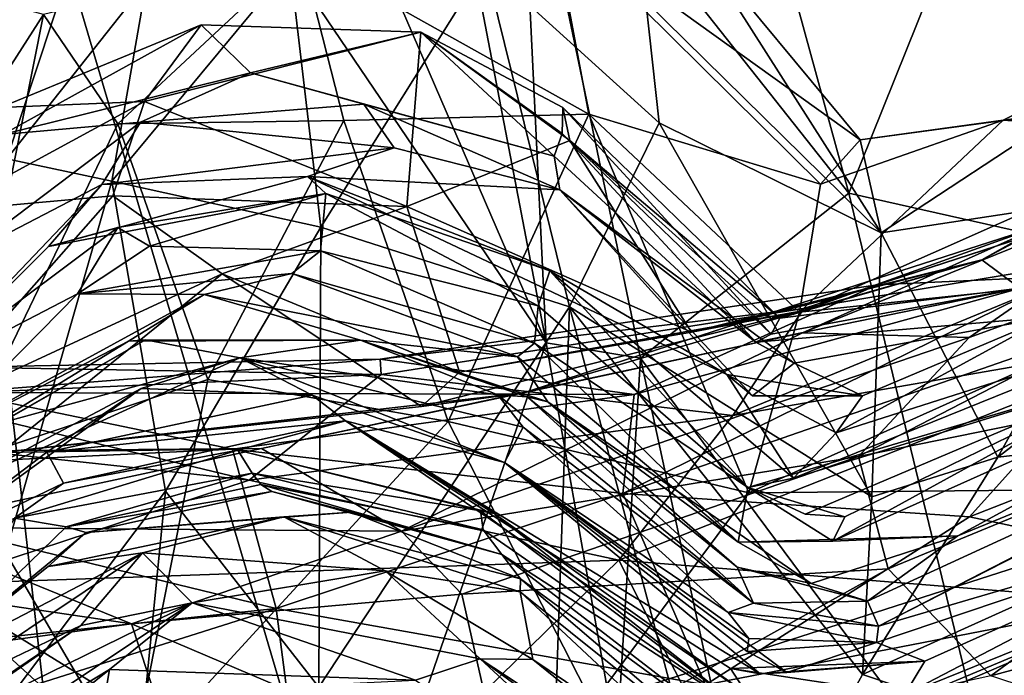
# Model space of a CAD drawing. Units: metres. Extents: x 27.94 to 31.76, y -1.25 to 2.8.
# Drawn here: x 29.89 to 30.14, y 0.09 to 0.26 of the extents above; entities that cross this region are included whole.
import ezdxf

# ---------------------------------------------------------------- set-up
doc = ezdxf.new("R2010")
doc.units = ezdxf.units.M

msp = doc.modelspace()

# ---------------------------------------------------------------- linework, layer by layer
at = {"layer": '1'}
for points in [[(29.97803, 1.63409, -24.12829), (28.99425, -1.04157, -24.06645), (28.20467, 0.3222, -24.07603)], [(28.99425, -1.04157, -24.06645), (29.97803, 1.63409, -24.12829), (30.33336, -0.12676, -24.09508)], [(30.85532, 0.38699, -24.10908), (30.33336, -0.12676, -24.09508), (29.97803, 1.63409, -24.12829)], [(29.80445, 0.10119, 24.63586), (29.90151, -0.00583, 24.54615), (29.85297, 0.4243, 24.73223)], [(29.85297, 0.4243, 24.73223), (29.90151, -0.00583, 24.54615), (29.97105, 0.02476, 24.5203)], [(29.85297, 0.4243, 24.73223), (29.97105, 0.02476, 24.5203), (30.02259, 0.1742, 24.53579)], [(29.92684, 0.39566, 24.68343), (29.85297, 0.4243, 24.73223), (30.02259, 0.1742, 24.53579)], [(29.92684, 0.39566, 24.68343), (30.02259, 0.1742, 24.53579), (29.99289, 0.32927, 24.59959)], [(30.05639, 0.3779, 24.65982), (30.01544, 0.32201, 24.59778), (30.10158, 0.21319, 24.61168)], [(30.05639, 0.3779, 24.65982), (30.10158, 0.21319, 24.61168), (30.1435, 0.31747, 24.6767)], [(29.99289, 0.32927, 24.59959), (30.02259, 0.1742, 24.53579), (30.01544, 0.32201, 24.59778)], [(30.01544, 0.32201, 24.59778), (30.02259, 0.1742, 24.53579), (30.04723, 0.17019, 24.53703)], [(30.01544, 0.32201, 24.59778), (30.04723, 0.17019, 24.53703), (30.10158, 0.21319, 24.61168)], [(30.1435, 0.31747, 24.6767), (30.10158, 0.21319, 24.61168), (30.30123, 0.16824, 24.64391)], [(29.88188, 0.22216, 10.14935), (29.8736, 0.26467, 9.94018), (29.90551, 0.29371, 9.96818)], [(29.88188, 0.22216, 10.14935), (29.90551, 0.29371, 9.96818), (29.91831, 0.26826, 10.10783)], [(30.0242, 0.28484, 9.84022), (29.95868, 0.27592, 9.79252), (30.03374, 0.23382, 9.73864)], [(30.0242, 0.28484, 9.84022), (30.03374, 0.23382, 9.73864), (30.0942, 0.21552, 9.80692)], [(30.06149, 0.279, 9.94668), (30.0242, 0.28484, 9.84022), (30.10453, 0.22708, 9.93369)], [(30.0242, 0.28484, 9.84022), (30.0942, 0.21552, 9.80692), (30.10453, 0.22708, 9.93369)], [(30.04863, 0.26316, 10.09897), (30.06149, 0.279, 9.94668), (30.11002, 0.20282, 10.07926)], [(30.06149, 0.279, 9.94668), (30.10453, 0.22708, 9.93369), (30.11002, 0.20282, 10.07926)], [(29.89149, 0.2598, 9.82466), (29.91081, 0.23128, 9.74186), (29.95868, 0.27592, 9.79252)], [(29.95868, 0.27592, 9.79252), (29.91081, 0.23128, 9.74186), (29.96981, 0.23213, 9.71414)], [(29.95868, 0.27592, 9.79252), (29.96981, 0.23213, 9.71414), (30.03374, 0.23382, 9.73864)], [(29.90924, 0.21634, 10.19934), (29.91831, 0.26826, 10.10783), (29.95578, 0.27238, 10.1334)], [(29.90924, 0.21634, 10.19934), (29.95578, 0.27238, 10.1334), (29.96379, 0.20438, 10.24519)], [(29.96379, 0.20438, 10.24519), (29.95578, 0.27238, 10.1334), (30.0067, 0.27278, 10.12804)], [(29.96379, 0.20438, 10.24519), (30.0067, 0.27278, 10.12804), (30.02868, 0.18358, 10.25951)], [(30.02868, 0.18358, 10.25951), (30.0067, 0.27278, 10.12804), (30.05207, 0.23156, 10.17154)], [(30.05207, 0.23156, 10.17154), (30.0067, 0.27278, 10.12804), (30.04863, 0.26316, 10.09897)], [(30.2183, 0.27063, 9.84764), (30.14178, 0.23227, 9.84362), (30.19331, 0.22855, 9.74974)], [(30.15792, 0.23429, 9.98944), (30.14178, 0.23227, 9.84362), (30.2183, 0.27063, 9.84764)], [(29.88188, 0.22216, 10.14935), (29.91831, 0.26826, 10.10783), (29.90924, 0.21634, 10.19934)], [(29.8736, 0.26467, 9.94018), (29.84532, 0.18778, 9.82133), (29.89149, 0.2598, 9.82466)], [(30.05207, 0.23156, 10.17154), (30.04863, 0.26316, 10.09897), (30.11002, 0.20282, 10.07926)], [(29.84532, 0.18778, 9.82133), (29.8681, 0.1425, 9.69577), (29.89149, 0.2598, 9.82466)], [(29.89149, 0.2598, 9.82466), (29.8681, 0.1425, 9.69577), (29.91081, 0.23128, 9.74186)], [(29.88024, 0.23554, 7.11344), (29.88082, 0.22848, 6.94264), (29.93257, 0.25709, 7.10648)], [(29.91784, 0.23709, 7.2918), (29.88024, 0.23554, 7.11344), (29.93257, 0.25709, 7.10648)], [(29.88082, 0.22848, 6.94264), (29.9455, 0.24459, 6.74636), (29.93257, 0.25709, 7.10648)], [(29.91784, 0.23709, 7.2918), (29.93257, 0.25709, 7.10648), (29.98993, 0.25515, 7.17766)], [(29.93257, 0.25709, 7.10648), (29.9455, 0.24459, 6.74636), (29.98993, 0.25515, 7.17766)], [(29.91784, 0.23709, 7.2918), (29.98993, 0.25515, 7.17766), (29.98621, 0.20974, 7.43034)], [(29.98993, 0.25515, 7.17766), (29.9455, 0.24459, 6.74636), (30.02467, 0.22284, 6.73887)], [(29.98993, 0.25515, 7.17766), (30.02876, 0.22695, 7.25089), (29.98621, 0.20974, 7.43034)], [(30.02695, 0.23557, 7.00869), (29.98993, 0.25515, 7.17766), (30.02678, 0.22878, 6.8993)], [(29.98993, 0.25515, 7.17766), (30.02467, 0.22284, 6.73887), (30.02678, 0.22878, 6.8993)], [(30.02876, 0.22695, 7.25089), (29.98993, 0.25515, 7.17766), (30.02695, 0.23557, 7.00869)], [(29.88082, 0.22848, 6.94264), (29.91675, 0.23169, 6.4009), (29.9455, 0.24459, 6.74636)], [(29.9455, 0.24459, 6.74636), (29.91675, 0.23169, 6.4009), (29.97504, 0.23642, 6.52118)], [(29.9455, 0.24459, 6.74636), (29.97504, 0.23642, 6.52118), (30.02467, 0.22284, 6.73887)], [(30.13629, 0.19584, 7.18371), (30.14617, 0.18843, 6.84095), (30.22941, 0.24524, 7.26457)], [(30.15278, 0.20509, 7.93418), (30.13629, 0.19584, 7.18371), (30.22941, 0.24524, 7.26457)], [(29.86512, 0.20849, 7.26133), (29.88024, 0.23554, 7.11344), (29.91784, 0.23709, 7.2918)], [(29.86512, 0.20849, 7.26133), (29.91784, 0.23709, 7.2918), (29.90951, 0.21247, 7.39641)], [(29.90951, 0.21247, 7.39641), (29.91784, 0.23709, 7.2918), (29.98621, 0.20974, 7.43034)], [(29.97504, 0.23642, 6.52118), (29.91675, 0.23169, 6.4009), (29.98298, 0.22506, 6.2182)], [(29.97504, 0.23642, 6.52118), (29.98298, 0.22506, 6.2182), (30.02618, 0.21403, 6.36394)], [(30.02467, 0.22284, 6.73887), (29.97504, 0.23642, 6.52118), (30.02618, 0.21403, 6.36394)], [(29.96981, 0.23213, 9.71414), (29.99705, 0.1537, 9.63901), (30.03374, 0.23382, 9.73864)], [(30.03374, 0.23382, 9.73864), (29.99705, 0.1537, 9.63901), (30.07543, 0.13503, 9.66027)], [(30.02695, 0.23557, 7.00869), (30.02678, 0.22878, 6.8993), (30.08128, 0.17646, 6.8929)], [(30.08357, 0.18061, 7.09573), (30.02695, 0.23557, 7.00869), (30.08128, 0.17646, 6.8929)], [(30.02876, 0.22695, 7.25089), (30.02695, 0.23557, 7.00869), (30.08357, 0.18061, 7.09573)], [(30.08871, 0.18216, 9.73081), (30.03374, 0.23382, 9.73864), (30.07543, 0.13503, 9.66027)], [(30.03374, 0.23382, 9.73864), (30.08871, 0.18216, 9.73081), (30.0942, 0.21552, 9.80692)], [(30.11002, 0.20282, 10.07926), (30.10453, 0.22708, 9.93369), (30.15792, 0.23429, 9.98944)], [(30.15792, 0.23429, 9.98944), (30.10453, 0.22708, 9.93369), (30.14178, 0.23227, 9.84362)], [(30.1788, 0.21328, 10.09636), (30.11002, 0.20282, 10.07926), (30.15792, 0.23429, 9.98944)], [(29.91081, 0.23128, 9.74186), (29.8681, 0.1425, 9.69577), (29.93434, 0.16461, 9.65496)], [(29.86999, 0.19643, 6.2007), (29.90667, 0.21546, 6.06561), (29.91675, 0.23169, 6.4009)], [(29.88082, 0.22848, 6.94264), (29.86999, 0.19643, 6.2007), (29.91675, 0.23169, 6.4009)], [(29.90667, 0.21546, 6.06561), (29.98298, 0.22506, 6.2182), (29.91675, 0.23169, 6.4009)], [(29.91081, 0.23128, 9.74186), (29.93434, 0.16461, 9.65496), (29.96981, 0.23213, 9.71414)], [(29.96981, 0.23213, 9.71414), (29.93434, 0.16461, 9.65496), (29.99705, 0.1537, 9.63901)], [(30.02868, 0.18358, 10.25951), (30.05207, 0.23156, 10.17154), (30.10755, 0.134, 10.2145)], [(30.10755, 0.134, 10.2145), (30.05207, 0.23156, 10.17154), (30.11002, 0.20282, 10.07926)], [(30.14178, 0.23227, 9.84362), (30.0942, 0.21552, 9.80692), (30.08871, 0.18216, 9.73081)], [(30.14178, 0.23227, 9.84362), (30.08871, 0.18216, 9.73081), (30.19331, 0.22855, 9.74974)], [(30.10453, 0.22708, 9.93369), (30.0942, 0.21552, 9.80692), (30.14178, 0.23227, 9.84362)], [(30.02678, 0.22878, 6.8993), (30.02467, 0.22284, 6.73887), (30.07728, 0.17434, 6.71277)], [(30.02678, 0.22878, 6.8993), (30.07728, 0.17434, 6.71277), (30.08128, 0.17646, 6.8929)], [(29.98621, 0.20974, 7.43034), (30.02876, 0.22695, 7.25089), (30.06048, 0.17699, 7.41193)], [(30.02876, 0.22695, 7.25089), (30.08357, 0.18061, 7.09573), (30.07952, 0.18126, 7.25105)], [(30.02876, 0.22695, 7.25089), (30.07952, 0.18126, 7.25105), (30.06048, 0.17699, 7.41193)], [(30.19331, 0.22855, 9.74974), (30.08871, 0.18216, 9.73081), (30.20847, 0.19481, 9.67389)], [(29.98298, 0.22506, 6.2182), (29.90667, 0.21546, 6.06561), (29.96037, 0.21758, 5.87139)], [(29.98298, 0.22506, 6.2182), (29.96037, 0.21758, 5.87139), (30.02618, 0.21403, 6.36394)], [(30.08982, 0.18311, 22.13805), (30.10893, 0.18933, 22.01473), (30.21627, 0.2242, 22.08096)], [(30.17189, 0.1968, 22.18777), (30.08982, 0.18311, 22.13805), (30.21627, 0.2242, 22.08096)], [(30.21627, 0.2242, 22.08096), (30.10893, 0.18933, 22.01473), (30.15773, 0.19152, 21.92636)], [(29.86349, 0.0563, 10.27897), (29.88188, 0.22216, 10.14935), (29.90924, 0.21634, 10.19934)], [(30.02467, 0.22284, 6.73887), (30.02618, 0.21403, 6.36394), (30.07728, 0.17434, 6.71277)], [(30.0895, 0.1768, 8.1009), (30.15278, 0.20509, 7.93418), (30.19822, 0.22073, 8.11194)], [(30.0895, 0.1768, 8.1009), (30.19822, 0.22073, 8.11194), (30.13297, 0.17559, 8.27391)], [(30.23849, 0.21392, 8.36334), (30.13297, 0.17559, 8.27391), (30.19822, 0.22073, 8.11194)], [(29.86349, 0.0563, 10.27897), (29.90924, 0.21634, 10.19934), (29.9233, 0.13549, 10.28799)], [(29.90667, 0.21546, 6.06561), (29.8928, 0.19933, 5.82033), (29.96037, 0.21758, 5.87139)], [(29.96037, 0.21758, 5.87139), (29.8928, 0.19933, 5.82033), (29.9651, 0.21311, 5.81822)], [(29.90924, 0.21634, 10.19934), (29.96379, 0.20438, 10.24519), (29.9233, 0.13549, 10.28799)], [(29.96037, 0.21758, 5.87139), (29.9651, 0.21311, 5.81822), (30.02354, 0.19299, 5.76337)], [(29.96037, 0.21758, 5.87139), (30.02354, 0.19299, 5.76337), (30.06971, 0.16595, 6.13005)], [(29.96037, 0.21758, 5.87139), (30.06971, 0.16595, 6.13005), (30.02618, 0.21403, 6.36394)], [(29.85897, 0.16548, 5.59457), (29.8928, 0.19933, 5.82033), (29.90667, 0.21546, 6.06561)], [(29.86999, 0.19643, 6.2007), (29.85897, 0.16548, 5.59457), (29.90667, 0.21546, 6.06561)], [(30.02618, 0.21403, 6.36394), (30.07644, 0.16032, 6.21752), (30.08731, 0.16887, 6.61988)], [(30.02618, 0.21403, 6.36394), (30.06971, 0.16595, 6.13005), (30.07644, 0.16032, 6.21752)], [(30.07728, 0.17434, 6.71277), (30.02618, 0.21403, 6.36394), (30.08731, 0.16887, 6.61988)], [(30.13297, 0.17559, 8.27391), (30.23849, 0.21392, 8.36334), (30.10406, 0.14456, 8.39969)], [(30.10406, 0.14456, 8.39969), (30.23849, 0.21392, 8.36334), (30.25932, 0.17612, 8.50859)], [(30.14044, 0.14433, 10.20386), (30.11002, 0.20282, 10.07926), (30.1788, 0.21328, 10.09636)], [(30.14044, 0.14433, 10.20386), (30.1788, 0.21328, 10.09636), (30.2261, 0.20999, 10.15752)], [(29.85943, 0.15575, 7.47333), (29.86512, 0.20849, 7.26133), (29.90951, 0.21247, 7.39641)], [(29.85943, 0.15575, 7.47333), (29.90951, 0.21247, 7.39641), (29.93807, 0.19215, 7.49405)], [(29.8928, 0.19933, 5.82033), (29.91081, 0.20427, 5.66451), (29.9651, 0.21311, 5.81822)], [(29.93807, 0.19215, 7.49405), (29.90951, 0.21247, 7.39641), (29.98621, 0.20974, 7.43034)], [(29.91081, 0.20427, 5.66451), (29.91909, 0.19942, 5.5063), (29.9651, 0.21311, 5.81822)], [(29.91909, 0.19942, 5.5063), (29.96372, 0.19819, 5.3253), (29.9651, 0.21311, 5.81822)], [(29.96372, 0.19819, 5.3253), (30.0205, 0.1838, 5.46184), (29.9651, 0.21311, 5.81822)], [(30.02354, 0.19299, 5.76337), (29.9651, 0.21311, 5.81822), (30.0205, 0.1838, 5.46184)], [(30.04723, 0.17019, 24.53703), (30.14326, 0.04095, 24.53336), (30.10158, 0.21319, 24.61168)], [(30.30123, 0.16824, 24.64391), (30.10158, 0.21319, 24.61168), (30.14326, 0.04095, 24.53336)], [(29.93807, 0.19215, 7.49405), (29.98621, 0.20974, 7.43034), (29.99997, 0.16655, 7.56574)], [(29.99997, 0.16655, 7.56574), (29.98621, 0.20974, 7.43034), (30.06048, 0.17699, 7.41193)], [(30.14044, 0.14433, 10.20386), (30.2261, 0.20999, 10.15752), (30.26151, 0.15816, 10.2597)], [(29.85897, 0.16548, 5.59457), (29.90033, 0.18697, 5.30248), (29.91081, 0.20427, 5.66451)], [(29.85897, 0.16548, 5.59457), (29.91081, 0.20427, 5.66451), (29.8928, 0.19933, 5.82033)], [(29.91081, 0.20427, 5.66451), (29.90033, 0.18697, 5.30248), (29.91909, 0.19942, 5.5063)], [(29.9233, 0.13549, 10.28799), (29.96379, 0.20438, 10.24519), (29.96329, 0.08437, 10.33235)], [(29.96329, 0.08437, 10.33235), (29.96379, 0.20438, 10.24519), (30.02868, 0.18358, 10.25951)], [(30.01666, 0.16114, 7.8411), (30.08987, 0.18258, 7.48166), (30.15278, 0.20509, 7.93418)], [(30.01666, 0.16114, 7.8411), (30.15278, 0.20509, 7.93418), (30.0895, 0.1768, 8.1009)], [(30.08987, 0.18258, 7.48166), (30.13629, 0.19584, 7.18371), (30.15278, 0.20509, 7.93418)], [(30.1093, 0.10024, 4.08897), (30.20349, 0.12793, 3.75909), (30.31421, 0.20484, 4.15419)], [(30.25309, 0.17429, 4.49562), (30.1093, 0.10024, 4.08897), (30.31421, 0.20484, 4.15419)], [(30.11002, 0.20282, 10.07926), (30.14044, 0.14433, 10.20386), (30.10755, 0.134, 10.2145)], [(29.91909, 0.19942, 5.5063), (29.90033, 0.18697, 5.30248), (29.96372, 0.19819, 5.3253)], [(29.90033, 0.18697, 5.30248), (29.9562, 0.19223, 5.07346), (29.96372, 0.19819, 5.3253)], [(29.96372, 0.19819, 5.3253), (29.9562, 0.19223, 5.07346), (30.01952, 0.17409, 5.14598)], [(29.96372, 0.19819, 5.3253), (30.01952, 0.17409, 5.14598), (30.0205, 0.1838, 5.46184)], [(30.09737, 0.12247, 5.10602), (30.13001, 0.12386, 4.82112), (30.26858, 0.19909, 5.13309)], [(30.1788, 0.16705, 5.59209), (30.09737, 0.12247, 5.10602), (30.26858, 0.19909, 5.13309)], [(30.26858, 0.19909, 5.13309), (30.13001, 0.12386, 4.82112), (30.25309, 0.17429, 4.49562)], [(30.06048, 0.17699, 7.41193), (30.07952, 0.18126, 7.25105), (30.13629, 0.19584, 7.18371)], [(30.06048, 0.17699, 7.41193), (30.13629, 0.19584, 7.18371), (30.08987, 0.18258, 7.48166)], [(30.07126, 0.15526, 22.2448), (30.08982, 0.18311, 22.13805), (30.17189, 0.1968, 22.18777)], [(30.18896, 0.17565, 22.27693), (30.07126, 0.15526, 22.2448), (30.17189, 0.1968, 22.18777)], [(30.07952, 0.18126, 7.25105), (30.08357, 0.18061, 7.09573), (30.13629, 0.19584, 7.18371)], [(30.08357, 0.18061, 7.09573), (30.14617, 0.18843, 6.84095), (30.13629, 0.19584, 7.18371)], [(30.02354, 0.19299, 5.76337), (30.0205, 0.1838, 5.46184), (30.07519, 0.13644, 5.46755)], [(30.02354, 0.19299, 5.76337), (30.07519, 0.13644, 5.46755), (30.08713, 0.13886, 5.778)], [(30.06971, 0.16595, 6.13005), (30.02354, 0.19299, 5.76337), (30.08713, 0.13886, 5.778)], [(30.08871, 0.18216, 9.73081), (30.07543, 0.13503, 9.66027), (30.20847, 0.19481, 9.67389)], [(30.07543, 0.13503, 9.66027), (30.20969, 0.13632, 9.60229), (30.20847, 0.19481, 9.67389)], [(29.88028, 0.14555, 7.58085), (29.85943, 0.15575, 7.47333), (29.93807, 0.19215, 7.49405)], [(29.9901, 0.15757, 7.62693), (29.88028, 0.14555, 7.58085), (29.93807, 0.19215, 7.49405)], [(29.90033, 0.18697, 5.30248), (29.93336, 0.18676, 4.8056), (29.9562, 0.19223, 5.07346)], [(29.93336, 0.18676, 4.8056), (30.01511, 0.17054, 4.82582), (29.9562, 0.19223, 5.07346)], [(29.9901, 0.15757, 7.62693), (29.93807, 0.19215, 7.49405), (29.99997, 0.16655, 7.56574)], [(30.01952, 0.17409, 5.14598), (29.9562, 0.19223, 5.07346), (30.01511, 0.17054, 4.82582)], [(30.15773, 0.19152, 21.92636), (30.04554, 0.16066, 21.90093), (30.04256, 0.13489, 21.82852)], [(30.15773, 0.19152, 21.92636), (30.04256, 0.13489, 21.82852), (30.18205, 0.1833, 21.86514)], [(30.04554, 0.16066, 21.90093), (30.15773, 0.19152, 21.92636), (30.10893, 0.18933, 22.01473)], [(29.97928, 0.16991, 22.03731), (30.04554, 0.16066, 21.90093), (30.10893, 0.18933, 22.01473)], [(30.08982, 0.18311, 22.13805), (29.97928, 0.16991, 22.03731), (30.10893, 0.18933, 22.01473)], [(30.08128, 0.17646, 6.8929), (30.07728, 0.17434, 6.71277), (30.14617, 0.18843, 6.84095)], [(30.07728, 0.17434, 6.71277), (30.15383, 0.18099, 6.50902), (30.14617, 0.18843, 6.84095)], [(30.08357, 0.18061, 7.09573), (30.08128, 0.17646, 6.8929), (30.14617, 0.18843, 6.84095)], [(29.85897, 0.16548, 5.59457), (29.86162, 0.14763, 4.78353), (29.90033, 0.18697, 5.30248)], [(29.90033, 0.18697, 5.30248), (29.86162, 0.14763, 4.78353), (29.93336, 0.18676, 4.8056)], [(29.86162, 0.14763, 4.78353), (29.91359, 0.17464, 4.62049), (29.93336, 0.18676, 4.8056)], [(29.91359, 0.17464, 4.62049), (29.97417, 0.17487, 4.51222), (29.93336, 0.18676, 4.8056)], [(29.93336, 0.18676, 4.8056), (29.97417, 0.17487, 4.51222), (30.01511, 0.17054, 4.82582)], [(30.133, 0.12881, 21.7795), (30.20792, 0.11287, 21.71206), (30.27908, 0.18596, 21.78438)], [(30.18205, 0.1833, 21.86514), (30.133, 0.12881, 21.7795), (30.27908, 0.18596, 21.78438)], [(29.96329, 0.08437, 10.33235), (30.02868, 0.18358, 10.25951), (30.02235, -0.00058, 10.36997)], [(29.97957, 0.16589, 22.1471), (29.97928, 0.16991, 22.03731), (30.08982, 0.18311, 22.13805)], [(30.07126, 0.15526, 22.2448), (29.97957, 0.16589, 22.1471), (30.08982, 0.18311, 22.13805)], [(29.9901, 0.15757, 7.62693), (30.08987, 0.18258, 7.48166), (30.01666, 0.16114, 7.8411)], [(29.9901, 0.15757, 7.62693), (29.99997, 0.16655, 7.56574), (30.08987, 0.18258, 7.48166)], [(29.99997, 0.16655, 7.56574), (30.06048, 0.17699, 7.41193), (30.08987, 0.18258, 7.48166)], [(30.0205, 0.1838, 5.46184), (30.01952, 0.17409, 5.14598), (30.07519, 0.13644, 5.46755)], [(30.07087, 0.02528, 10.33572), (30.02235, -0.00058, 10.36997), (30.02868, 0.18358, 10.25951)], [(30.07087, 0.02528, 10.33572), (30.02868, 0.18358, 10.25951), (30.10513, 0.08765, 10.27108)], [(30.10513, 0.08765, 10.27108), (30.02868, 0.18358, 10.25951), (30.10755, 0.134, 10.2145)], [(30.04256, 0.13489, 21.82852), (30.133, 0.12881, 21.7795), (30.18205, 0.1833, 21.86514)], [(30.07728, 0.17434, 6.71277), (30.08731, 0.16887, 6.61988), (30.15383, 0.18099, 6.50902)], [(30.08731, 0.16887, 6.61988), (30.10513, 0.16032, 6.29934), (30.15383, 0.18099, 6.50902)], [(30.10513, 0.16032, 6.29934), (30.09827, 0.15072, 6.05422), (30.15383, 0.18099, 6.50902)], [(30.09827, 0.15072, 6.05422), (30.18433, 0.17814, 5.96959), (30.15383, 0.18099, 6.50902)], [(30.09827, 0.15072, 6.05422), (30.08713, 0.13886, 5.778), (30.18433, 0.17814, 5.96959)], [(30.08713, 0.13886, 5.778), (30.1788, 0.16705, 5.59209), (30.18433, 0.17814, 5.96959)], [(29.88016, 0.15322, 4.2346), (29.9181, 0.17496, 4.49304), (29.86265, 0.1434, 4.47786)], [(29.86265, 0.1434, 4.47786), (29.9181, 0.17496, 4.49304), (29.91359, 0.17464, 4.62049)], [(29.9181, 0.17496, 4.49304), (29.88016, 0.15322, 4.2346), (29.94266, 0.17026, 4.09544)], [(29.91359, 0.17464, 4.62049), (29.9181, 0.17496, 4.49304), (29.97417, 0.17487, 4.51222)], [(29.9181, 0.17496, 4.49304), (29.94266, 0.17026, 4.09544), (29.97417, 0.17487, 4.51222)], [(29.94266, 0.17026, 4.09544), (30.01002, 0.16057, 4.27655), (29.97417, 0.17487, 4.51222)], [(29.98483, 0.12503, 8.35175), (29.94829, 0.14664, 8.0795), (30.0895, 0.1768, 8.1009)], [(29.94829, 0.14664, 8.0795), (30.01666, 0.16114, 7.8411), (30.0895, 0.1768, 8.1009)], [(29.97417, 0.17487, 4.51222), (30.01766, 0.16012, 4.48497), (30.02306, 0.15878, 4.62332)], [(30.01766, 0.16012, 4.48497), (29.97417, 0.17487, 4.51222), (30.01002, 0.16057, 4.27655)], [(30.01511, 0.17054, 4.82582), (29.97417, 0.17487, 4.51222), (30.02306, 0.15878, 4.62332)], [(29.98483, 0.12503, 8.35175), (30.0895, 0.1768, 8.1009), (30.13297, 0.17559, 8.27391)], [(29.98483, 0.12503, 8.35175), (30.13297, 0.17559, 8.27391), (30.10406, 0.14456, 8.39969)], [(30.04157, 0.1175, 22.32192), (30.07126, 0.15526, 22.2448), (30.18896, 0.17565, 22.27693)], [(30.04157, 0.1175, 22.32192), (30.18896, 0.17565, 22.27693), (30.23534, 0.1019, 22.42985)], [(30.11181, 0.11525, 8.50015), (30.10406, 0.14456, 8.39969), (30.25932, 0.17612, 8.50859)], [(30.11181, 0.11525, 8.50015), (30.25932, 0.17612, 8.50859), (30.13864, 0.08729, 8.58438)], [(30.13864, 0.08729, 8.58438), (30.25932, 0.17612, 8.50859), (30.2679, 0.12217, 8.61807)], [(29.86265, 0.1434, 4.47786), (29.91359, 0.17464, 4.62049), (29.86162, 0.14763, 4.78353)], [(29.97105, 0.02476, 24.5203), (30.04107, 0.06984, 24.47883), (30.02259, 0.1742, 24.53579)], [(30.01952, 0.17409, 5.14598), (30.01511, 0.17054, 4.82582), (30.07267, 0.12218, 4.85804)], [(30.01952, 0.17409, 5.14598), (30.07267, 0.12218, 4.85804), (30.07519, 0.13644, 5.46755)], [(30.02259, 0.1742, 24.53579), (30.04107, 0.06984, 24.47883), (30.04723, 0.17019, 24.53703)], [(30.10643, 0.10683, 4.47444), (30.25309, 0.17429, 4.49562), (30.13001, 0.12386, 4.82112)], [(30.10643, 0.10683, 4.47444), (30.1093, 0.10024, 4.08897), (30.25309, 0.17429, 4.49562)], [(29.86506, 0.13479, 4.04958), (29.91691, 0.16228, 3.97362), (29.94266, 0.17026, 4.09544)], [(29.88016, 0.15322, 4.2346), (29.86506, 0.13479, 4.04958), (29.94266, 0.17026, 4.09544)], [(29.86934, 0.16118, 21.96616), (30.04554, 0.16066, 21.90093), (29.97928, 0.16991, 22.03731)], [(29.87092, 0.16784, 22.05968), (29.86934, 0.16118, 21.96616), (29.97928, 0.16991, 22.03731)], [(29.97957, 0.16589, 22.1471), (29.87092, 0.16784, 22.05968), (29.97928, 0.16991, 22.03731)], [(29.91691, 0.16228, 3.97362), (29.96153, 0.16052, 3.80866), (29.94266, 0.17026, 4.09544)], [(29.94266, 0.17026, 4.09544), (29.96153, 0.16052, 3.80866), (30.01176, 0.143, 3.74778)], [(30.01656, 0.15222, 4.09321), (29.94266, 0.17026, 4.09544), (30.01176, 0.143, 3.74778)], [(30.01002, 0.16057, 4.27655), (29.94266, 0.17026, 4.09544), (30.01656, 0.15222, 4.09321)], [(30.01511, 0.17054, 4.82582), (30.02306, 0.15878, 4.62332), (30.07267, 0.12218, 4.85804)], [(30.04723, 0.17019, 24.53703), (30.04107, 0.06984, 24.47883), (30.10181, -0.08161, 24.39337)], [(30.04723, 0.17019, 24.53703), (30.10181, -0.08161, 24.39337), (30.14326, 0.04095, 24.53336)], [(29.85373, 0.16038, 22.17979), (29.87092, 0.16784, 22.05968), (29.97957, 0.16589, 22.1471)], [(30.07519, 0.13644, 5.46755), (30.09017, 0.12952, 5.42038), (30.1788, 0.16705, 5.59209)], [(30.08713, 0.13886, 5.778), (30.07519, 0.13644, 5.46755), (30.1788, 0.16705, 5.59209)], [(30.08731, 0.16887, 6.61988), (30.07644, 0.16032, 6.21752), (30.10513, 0.16032, 6.29934)], [(30.09017, 0.12952, 5.42038), (30.1005, 0.12883, 5.28192), (30.1788, 0.16705, 5.59209)], [(30.1005, 0.12883, 5.28192), (30.09737, 0.12247, 5.10602), (30.1788, 0.16705, 5.59209)], [(29.94512, 0.13833, 22.25124), (29.85373, 0.16038, 22.17979), (29.97957, 0.16589, 22.1471)], [(29.8681, 0.1425, 9.69577), (29.91422, 0.06341, 9.60162), (29.93434, 0.16461, 9.65496)], [(29.93434, 0.16461, 9.65496), (29.91422, 0.06341, 9.60162), (29.99705, 0.1537, 9.63901)], [(29.94512, 0.13833, 22.25124), (29.97957, 0.16589, 22.1471), (30.07126, 0.15526, 22.2448)], [(30.06971, 0.16595, 6.13005), (30.08713, 0.13886, 5.778), (30.09827, 0.15072, 6.05422)], [(30.06971, 0.16595, 6.13005), (30.10513, 0.16032, 6.29934), (30.07644, 0.16032, 6.21752)], [(30.10513, 0.16032, 6.29934), (30.06971, 0.16595, 6.13005), (30.09827, 0.15072, 6.05422)], [(29.86506, 0.13479, 4.04958), (29.8559, 0.11799, 3.7164), (29.91691, 0.16228, 3.97362)], [(29.8559, 0.11799, 3.7164), (29.89229, 0.14567, 3.77631), (29.91691, 0.16228, 3.97362)], [(29.91691, 0.16228, 3.97362), (29.89229, 0.14567, 3.77631), (29.96153, 0.16052, 3.80866)], [(30.20969, 0.13632, 9.60229), (30.12956, 0.04838, 9.54915), (30.36793, 0.16361, 9.53908)], [(30.36793, 0.16361, 9.53908), (30.12956, 0.04838, 9.54915), (30.24778, 0.08881, 9.50734)], [(29.74292, 0.16027, 22.24104), (29.85373, 0.16038, 22.17979), (29.94512, 0.13833, 22.25124)], [(29.8626, 0.11124, 22.31992), (29.74292, 0.16027, 22.24104), (29.94512, 0.13833, 22.25124)], [(29.86934, 0.16118, 21.96616), (29.8073, 0.1401, 21.84216), (29.94078, 0.14646, 21.88557)], [(29.86934, 0.16118, 21.96616), (29.94078, 0.14646, 21.88557), (30.04554, 0.16066, 21.90093)], [(29.94829, 0.14664, 8.0795), (29.88028, 0.14555, 7.58085), (30.01666, 0.16114, 7.8411)], [(30.01666, 0.16114, 7.8411), (29.88028, 0.14555, 7.58085), (29.9901, 0.15757, 7.62693)], [(29.89229, 0.14567, 3.77631), (29.97028, 0.15386, 3.60004), (29.96153, 0.16052, 3.80866)], [(29.94078, 0.14646, 21.88557), (30.04256, 0.13489, 21.82852), (30.04554, 0.16066, 21.90093)], [(29.96153, 0.16052, 3.80866), (29.97028, 0.15386, 3.60004), (30.01176, 0.143, 3.74778)], [(30.01656, 0.15222, 4.09321), (30.07665, 0.10625, 4.24645), (30.01002, 0.16057, 4.27655)], [(30.01766, 0.16012, 4.48497), (30.01002, 0.16057, 4.27655), (30.07665, 0.10625, 4.24645)], [(30.02306, 0.15878, 4.62332), (30.01766, 0.16012, 4.48497), (30.07243, 0.11569, 4.56256)], [(30.01766, 0.16012, 4.48497), (30.07665, 0.10625, 4.24645), (30.07243, 0.11569, 4.56256)], [(30.02306, 0.15878, 4.62332), (30.07243, 0.11569, 4.56256), (30.09173, 0.11141, 4.64403)], [(30.02306, 0.15878, 4.62332), (30.09173, 0.11141, 4.64403), (30.07267, 0.12218, 4.85804)], [(30.10513, 0.08765, 10.27108), (30.14044, 0.14433, 10.20386), (30.26151, 0.15816, 10.2597)], [(30.23334, 0.04459, 10.3638), (30.10513, 0.08765, 10.27108), (30.26151, 0.15816, 10.2597)], [(29.6817, 0.15526, 9.70535), (29.75438, 0.0782, 9.61095), (29.91422, 0.06341, 9.60162)], [(29.83339, 0.13688, 9.70326), (29.6817, 0.15526, 9.70535), (29.91422, 0.06341, 9.60162)], [(30.04157, 0.1175, 22.32192), (29.94512, 0.13833, 22.25124), (30.07126, 0.15526, 22.2448)], [(29.89229, 0.14567, 3.77631), (29.89669, 0.13755, 3.43141), (29.97028, 0.15386, 3.60004)], [(29.89669, 0.13755, 3.43141), (29.94218, 0.14619, 3.32248), (29.97028, 0.15386, 3.60004)], [(29.99705, 0.1537, 9.63901), (29.91422, 0.06341, 9.60162), (30.03464, 0.08011, 9.60173)], [(29.97028, 0.15386, 3.60004), (29.94218, 0.14619, 3.32248), (30.00906, 0.12969, 3.37258)], [(30.00906, 0.12969, 3.37258), (30.07504, 0.08256, 3.32379), (29.97028, 0.15386, 3.60004)], [(29.97028, 0.15386, 3.60004), (30.07504, 0.08256, 3.32379), (30.07069, 0.08923, 3.4314)], [(29.97028, 0.15386, 3.60004), (30.07069, 0.08923, 3.4314), (30.07844, 0.08788, 3.53029)], [(30.01176, 0.143, 3.74778), (29.97028, 0.15386, 3.60004), (30.07844, 0.08788, 3.53029)], [(29.99705, 0.1537, 9.63901), (30.03464, 0.08011, 9.60173), (30.07543, 0.13503, 9.66027)], [(30.01656, 0.15222, 4.09321), (30.01176, 0.143, 3.74778), (30.07006, 0.10387, 3.99222)], [(30.07665, 0.10625, 4.24645), (30.01656, 0.15222, 4.09321), (30.07006, 0.10387, 3.99222)], [(30.13089, 0.05218, 2.19932), (30.12396, 0.04282, 1.9619), (30.33203, 0.14913, 2.09474)], [(30.12396, 0.04282, 1.9619), (30.23832, 0.08444, 1.80066), (30.33203, 0.14913, 2.09474)], [(30.27861, 0.12696, 2.44392), (30.13089, 0.05218, 2.19932), (30.33203, 0.14913, 2.09474)], [(29.8073, 0.1401, 21.84216), (29.95214, 0.10487, 21.78203), (29.94078, 0.14646, 21.88557)], [(29.81985, 0.14559, 8.01246), (29.88028, 0.14555, 7.58085), (29.94829, 0.14664, 8.0795)], [(29.81985, 0.14559, 8.01246), (29.94829, 0.14664, 8.0795), (29.8524, 0.12609, 8.28441)], [(29.8524, 0.12609, 8.28441), (29.94829, 0.14664, 8.0795), (29.98483, 0.12503, 8.35175)], [(29.94078, 0.14646, 21.88557), (29.95214, 0.10487, 21.78203), (30.04256, 0.13489, 21.82852)], [(29.8559, 0.11799, 3.7164), (29.89669, 0.13755, 3.43141), (29.89229, 0.14567, 3.77631)], [(29.94218, 0.14619, 3.32248), (29.89669, 0.13755, 3.43141), (29.88391, 0.12849, 3.20078)], [(29.94218, 0.14619, 3.32248), (29.88391, 0.12849, 3.20078), (29.94593, 0.14014, 3.03586)], [(29.94218, 0.14619, 3.32248), (29.94593, 0.14014, 3.03586), (30.00549, 0.13032, 3.149)], [(29.94218, 0.14619, 3.32248), (30.00549, 0.13032, 3.149), (30.00906, 0.12969, 3.37258)], [(30.00062, 0.10859, 8.43822), (29.98483, 0.12503, 8.35175), (30.10406, 0.14456, 8.39969)], [(30.11181, 0.11525, 8.50015), (30.00062, 0.10859, 8.43822), (30.10406, 0.14456, 8.39969)], [(30.10755, 0.134, 10.2145), (30.14044, 0.14433, 10.20386), (30.10513, 0.08765, 10.27108)], [(29.83339, 0.13688, 9.70326), (29.91422, 0.06341, 9.60162), (29.8681, 0.1425, 9.69577)], [(30.01176, 0.143, 3.74778), (30.07844, 0.08788, 3.53029), (30.08535, 0.08822, 3.69211)], [(30.01176, 0.143, 3.74778), (30.08535, 0.08822, 3.69211), (30.07505, 0.0937, 3.75667)], [(30.01176, 0.143, 3.74778), (30.07505, 0.0937, 3.75667), (30.0755, 0.09708, 3.87222)], [(30.01176, 0.143, 3.74778), (30.0755, 0.09708, 3.87222), (30.07006, 0.10387, 3.99222)], [(29.8073, 0.1401, 21.84216), (29.83153, 0.09215, 21.75078), (29.95214, 0.10487, 21.78203)], [(29.88391, 0.12849, 3.20078), (29.8974, 0.12622, 2.90429), (29.94593, 0.14014, 3.03586)], [(29.8974, 0.12622, 2.90429), (29.94818, 0.13721, 2.90244), (29.94593, 0.14014, 3.03586)], [(29.94593, 0.14014, 3.03586), (29.94818, 0.13721, 2.90244), (30.00614, 0.12542, 2.94631)], [(29.94593, 0.14014, 3.03586), (30.00614, 0.12542, 2.94631), (30.00549, 0.13032, 3.149)], [(29.8559, 0.11799, 3.7164), (29.88391, 0.12849, 3.20078), (29.89669, 0.13755, 3.43141)], [(30.04157, 0.1175, 22.32192), (29.8626, 0.11124, 22.31992), (29.94512, 0.13833, 22.25124)], [(29.8974, 0.12622, 2.90429), (29.95099, 0.13542, 2.75992), (29.94818, 0.13721, 2.90244)], [(29.94818, 0.13721, 2.90244), (29.95099, 0.13542, 2.75992), (30.01099, 0.11893, 2.7696)], [(29.94818, 0.13721, 2.90244), (30.01099, 0.11893, 2.7696), (30.00614, 0.12542, 2.94631)], [(30.07543, 0.13503, 9.66027), (30.03464, 0.08011, 9.60173), (30.20969, 0.13632, 9.60229)], [(30.20969, 0.13632, 9.60229), (30.03464, 0.08011, 9.60173), (30.12956, 0.04838, 9.54915)], [(30.07267, 0.12218, 4.85804), (30.09737, 0.12247, 5.10602), (30.07519, 0.13644, 5.46755)], [(30.07519, 0.13644, 5.46755), (30.1005, 0.12883, 5.28192), (30.09017, 0.12952, 5.42038)], [(30.07519, 0.13644, 5.46755), (30.09737, 0.12247, 5.10602), (30.1005, 0.12883, 5.28192)], [(29.91171, 0.01899, 10.33921), (29.86349, 0.0563, 10.27897), (29.9233, 0.13549, 10.28799)], [(29.8974, 0.12622, 2.90429), (29.90257, 0.12467, 2.69505), (29.95099, 0.13542, 2.75992)], [(29.95099, 0.13542, 2.75992), (29.90257, 0.12467, 2.69505), (29.97182, 0.13004, 2.6693)], [(29.91171, 0.01899, 10.33921), (29.9233, 0.13549, 10.28799), (29.96329, 0.08437, 10.33235)], [(29.95099, 0.13542, 2.75992), (29.97182, 0.13004, 2.6693), (30.01099, 0.11893, 2.7696)], [(30.04256, 0.13489, 21.82852), (29.95214, 0.10487, 21.78203), (30.06413, 0.08496, 21.727)], [(30.04256, 0.13489, 21.82852), (30.06413, 0.08496, 21.727), (30.133, 0.12881, 21.7795)], [(30.09721, 0.07251, 3.07147), (30.09654, 0.07061, 3.02904), (30.24713, 0.13542, 3.30984)], [(30.24713, 0.13542, 3.30984), (30.09654, 0.07061, 3.02904), (30.20091, 0.09483, 2.65981)], [(30.11605, 0.08235, 3.32607), (30.09721, 0.07251, 3.07147), (30.24713, 0.13542, 3.30984)], [(30.20349, 0.12793, 3.75909), (30.11605, 0.08235, 3.32607), (30.24713, 0.13542, 3.30984)], [(29.85929, 0.08921, 2.4471), (29.8974, 0.12622, 2.90429), (29.88391, 0.12849, 3.20078)], [(29.89268, 0.11587, 2.5479), (29.91728, 0.11943, 2.38153), (29.95415, 0.12878, 2.55038)], [(29.89268, 0.11587, 2.5479), (29.95415, 0.12878, 2.55038), (29.90257, 0.12467, 2.69505)], [(29.90257, 0.12467, 2.69505), (29.95415, 0.12878, 2.55038), (29.97182, 0.13004, 2.6693)], [(29.95415, 0.12878, 2.55038), (29.91728, 0.11943, 2.38153), (29.98055, 0.11467, 2.25754)], [(29.97182, 0.13004, 2.6693), (29.95415, 0.12878, 2.55038), (30.01591, 0.11263, 2.59383)], [(29.95415, 0.12878, 2.55038), (29.98055, 0.11467, 2.25754), (30.01578, 0.10922, 2.46932)], [(29.95415, 0.12878, 2.55038), (30.01578, 0.10922, 2.46932), (30.01591, 0.11263, 2.59383)], [(30.01099, 0.11893, 2.7696), (29.97182, 0.13004, 2.6693), (30.01591, 0.11263, 2.59383)], [(30.00549, 0.13032, 3.149), (30.00614, 0.12542, 2.94631), (30.07606, 0.07695, 3.10512)], [(30.00906, 0.12969, 3.37258), (30.00549, 0.13032, 3.149), (30.07606, 0.07695, 3.10512)], [(30.07504, 0.08256, 3.32379), (30.00906, 0.12969, 3.37258), (30.07606, 0.07695, 3.10512)], [(30.06413, 0.08496, 21.727), (30.20792, 0.11287, 21.71206), (30.133, 0.12881, 21.7795)], [(29.80956, 0.11641, 8.36296), (29.8524, 0.12609, 8.28441), (29.91439, 0.10093, 8.43126)], [(29.91439, 0.10093, 8.43126), (29.8524, 0.12609, 8.28441), (29.98483, 0.12503, 8.35175)], [(29.85929, 0.08921, 2.4471), (29.90257, 0.12467, 2.69505), (29.8974, 0.12622, 2.90429)], [(30.10879, 0.09605, 3.89537), (30.12138, 0.09119, 3.51057), (30.20349, 0.12793, 3.75909)], [(30.1093, 0.10024, 4.08897), (30.10879, 0.09605, 3.89537), (30.20349, 0.12793, 3.75909)], [(30.12138, 0.09119, 3.51057), (30.11605, 0.08235, 3.32607), (30.20349, 0.12793, 3.75909)], [(30.20091, 0.09483, 2.65981), (30.13089, 0.05218, 2.19932), (30.27861, 0.12696, 2.44392)], [(29.85929, 0.08921, 2.4471), (29.89268, 0.11587, 2.5479), (29.90257, 0.12467, 2.69505)], [(29.91439, 0.10093, 8.43126), (29.98483, 0.12503, 8.35175), (30.00062, 0.10859, 8.43822)], [(30.00614, 0.12542, 2.94631), (30.01099, 0.11893, 2.7696), (30.07606, 0.07695, 3.10512)], [(30.07267, 0.12218, 4.85804), (30.09173, 0.11141, 4.64403), (30.13001, 0.12386, 4.82112)], [(30.09737, 0.12247, 5.10602), (30.07267, 0.12218, 4.85804), (30.13001, 0.12386, 4.82112)], [(30.13001, 0.12386, 4.82112), (30.09173, 0.11141, 4.64403), (30.10643, 0.10683, 4.47444)], [(30.13864, 0.08729, 8.58438), (30.2679, 0.12217, 8.61807), (30.25394, 0.04926, 8.72026)], [(29.85929, 0.08921, 2.4471), (29.85761, 0.07963, 2.17759), (29.91728, 0.11943, 2.38153)], [(29.85761, 0.07963, 2.17759), (29.90122, 0.10043, 2.00877), (29.91728, 0.11943, 2.38153)], [(29.89268, 0.11587, 2.5479), (29.85929, 0.08921, 2.4471), (29.91728, 0.11943, 2.38153)], [(29.90122, 0.10043, 2.00877), (29.93027, 0.10636, 1.87117), (29.91728, 0.11943, 2.38153)], [(29.98055, 0.11467, 2.25754), (29.91728, 0.11943, 2.38153), (29.93027, 0.10636, 1.87117)], [(30.01099, 0.11893, 2.7696), (30.01591, 0.11263, 2.59383), (30.08337, 0.06323, 2.64897)], [(30.07606, 0.07695, 3.10512), (30.01099, 0.11893, 2.7696), (30.08337, 0.06323, 2.64897)], [(29.77123, 0.08155, 8.50307), (29.80956, 0.11641, 8.36296), (29.91439, 0.10093, 8.43126)], [(29.8626, 0.11124, 22.31992), (30.04157, 0.1175, 22.32192), (29.96835, 0.04591, 22.43448)], [(29.96835, 0.04591, 22.43448), (30.04157, 0.1175, 22.32192), (30.07077, 0.05992, 22.43109)], [(30.07077, 0.05992, 22.43109), (30.04157, 0.1175, 22.32192), (30.23534, 0.1019, 22.42985)], [(30.07243, 0.11569, 4.56256), (30.07665, 0.10625, 4.24645), (30.10643, 0.10683, 4.47444)], [(30.07243, 0.11569, 4.56256), (30.10643, 0.10683, 4.47444), (30.09173, 0.11141, 4.64403)], [(29.98055, 0.11467, 2.25754), (29.93027, 0.10636, 1.87117), (30.0054, 0.09175, 1.85794)], [(29.98055, 0.11467, 2.25754), (30.0054, 0.09175, 1.85794), (30.01913, 0.09158, 2.09665)], [(29.98055, 0.11467, 2.25754), (30.01913, 0.09158, 2.09665), (30.01578, 0.10922, 2.46932)], [(30.01173, 0.05952, 8.57762), (30.00062, 0.10859, 8.43822), (30.11181, 0.11525, 8.50015)], [(30.01173, 0.05952, 8.57762), (30.11181, 0.11525, 8.50015), (30.13864, 0.08729, 8.58438)], [(29.81332, 0.04594, 22.43877), (29.8626, 0.11124, 22.31992), (29.96835, 0.04591, 22.43448)], [(30.01591, 0.11263, 2.59383), (30.01578, 0.10922, 2.46932), (30.08192, 0.05628, 2.43598)], [(30.01591, 0.11263, 2.59383), (30.08192, 0.05628, 2.43598), (30.08337, 0.06323, 2.64897)], [(30.06413, 0.08496, 21.727), (30.18626, 0.05009, 21.64365), (30.20792, 0.11287, 21.71206)], [(30.01173, 0.05952, 8.57762), (29.91439, 0.10093, 8.43126), (30.00062, 0.10859, 8.43822)], [(30.01578, 0.10922, 2.46932), (30.01913, 0.09158, 2.09665), (30.07474, 0.05412, 2.28297)], [(30.08192, 0.05628, 2.43598), (30.01578, 0.10922, 2.46932), (30.07474, 0.05412, 2.28297)], [(29.86046, 0.07216, 1.92604), (29.85858, 0.05876, 1.58531), (29.93027, 0.10636, 1.87117)], [(29.93027, 0.10636, 1.87117), (29.85858, 0.05876, 1.58531), (29.90865, 0.08896, 1.61098)], [(29.86046, 0.07216, 1.92604), (29.93027, 0.10636, 1.87117), (29.90122, 0.10043, 2.00877)], [(29.93027, 0.10636, 1.87117), (29.90865, 0.08896, 1.61098), (29.98852, 0.08622, 1.47784)], [(29.93027, 0.10636, 1.87117), (29.98852, 0.08622, 1.47784), (30.0054, 0.09175, 1.85794)], [(30.07665, 0.10625, 4.24645), (30.07006, 0.10387, 3.99222), (30.1093, 0.10024, 4.08897)], [(30.10643, 0.10683, 4.47444), (30.07665, 0.10625, 4.24645), (30.1093, 0.10024, 4.08897)], [(29.83153, 0.09215, 21.75078), (29.7592, 0.0439, 21.66409), (29.95214, 0.10487, 21.78203)], [(29.7592, 0.0439, 21.66409), (29.96161, 0.03204, 21.66649), (29.95214, 0.10487, 21.78203)], [(29.95214, 0.10487, 21.78203), (29.96161, 0.03204, 21.66649), (30.06413, 0.08496, 21.727)], [(30.07006, 0.10387, 3.99222), (30.0755, 0.09708, 3.87222), (30.10879, 0.09605, 3.89537)], [(30.07006, 0.10387, 3.99222), (30.10879, 0.09605, 3.89537), (30.1093, 0.10024, 4.08897)], [(29.80445, 0.10119, 24.63586), (29.76491, -0.03996, 24.58576), (29.90151, -0.00583, 24.54615)], [(29.77123, 0.08155, 8.50307), (29.91439, 0.10093, 8.43126), (29.9316, 0.04852, 8.57849)], [(29.84751, 0.06418, 2.08021), (29.86046, 0.07216, 1.92604), (29.90122, 0.10043, 2.00877)], [(29.85761, 0.07963, 2.17759), (29.84751, 0.06418, 2.08021), (29.90122, 0.10043, 2.00877)], [(29.9316, 0.04852, 8.57849), (29.91439, 0.10093, 8.43126), (30.01173, 0.05952, 8.57762)], [(30.19868, -0.00133, 22.53439), (30.07077, 0.05992, 22.43109), (30.23534, 0.1019, 22.42985)], [(30.0755, 0.09708, 3.87222), (30.07505, 0.0937, 3.75667), (30.10879, 0.09605, 3.89537)], [(30.07505, 0.0937, 3.75667), (30.08535, 0.08822, 3.69211), (30.10879, 0.09605, 3.89537)], [(30.08535, 0.08822, 3.69211), (30.12138, 0.09119, 3.51057), (30.10879, 0.09605, 3.89537)], [(30.08192, 0.05628, 2.43598), (30.13089, 0.05218, 2.19932), (30.20091, 0.09483, 2.65981)], [(30.08337, 0.06323, 2.64897), (30.08192, 0.05628, 2.43598), (30.20091, 0.09483, 2.65981)], [(30.09654, 0.07061, 3.02904), (30.08337, 0.06323, 2.64897), (30.20091, 0.09483, 2.65981)], [(30.0054, 0.09175, 1.85794), (29.98852, 0.08622, 1.47784), (30.07365, 0.02858, 1.58881)], [(30.01913, 0.09158, 2.09665), (30.0054, 0.09175, 1.85794), (30.07765, 0.04417, 2.05334)], [(30.07664, 0.03957, 1.89261), (30.0054, 0.09175, 1.85794), (30.07365, 0.02858, 1.58881)], [(30.07765, 0.04417, 2.05334), (30.0054, 0.09175, 1.85794), (30.07664, 0.03957, 1.89261)], [(30.07474, 0.05412, 2.28297), (30.01913, 0.09158, 2.09665), (30.07765, 0.04417, 2.05334)], [(30.07844, 0.08788, 3.53029), (30.07069, 0.08923, 3.4314), (30.12138, 0.09119, 3.51057)], [(30.07069, 0.08923, 3.4314), (30.11605, 0.08235, 3.32607), (30.12138, 0.09119, 3.51057)], [(30.08535, 0.08822, 3.69211), (30.07844, 0.08788, 3.53029), (30.12138, 0.09119, 3.51057)], [(29.90865, 0.08896, 1.61098), (29.85691, 0.04745, 1.21252), (29.90757, 0.08225, 1.37443)], [(29.85858, 0.05876, 1.58531), (29.85691, 0.04745, 1.21252), (29.90865, 0.08896, 1.61098)], [(29.90865, 0.08896, 1.61098), (29.90757, 0.08225, 1.37443), (29.98852, 0.08622, 1.47784)], [(30.07069, 0.08923, 3.4314), (30.07504, 0.08256, 3.32379), (30.11605, 0.08235, 3.32607)], [(30.07087, 0.02528, 10.33572), (30.10513, 0.08765, 10.27108), (30.23334, 0.04459, 10.3638)], [(30.12956, 0.04838, 9.54915), (30.1022, 0.03519, 9.52264), (30.24778, 0.08881, 9.50734)], [(30.24778, 0.08881, 9.50734), (30.1022, 0.03519, 9.52264), (30.20773, 0.06684, 9.41907)]]:
    msp.add_3dface(points, dxfattribs=at)

doc.saveas('drawing.dxf')
